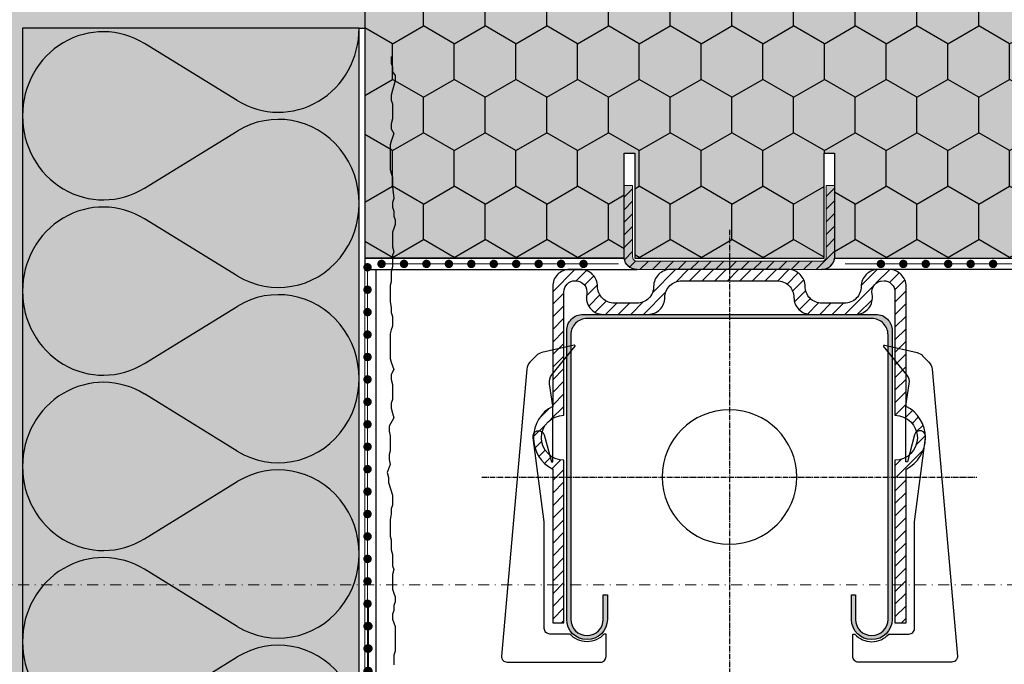
# Model space of a CAD drawing. Units: millimetres. Extents: x -301 to 4112, y -11579 to 1455.
# Drawn here: x 363 to 539, y 713 to 828 of the extents above; entities that cross this region are included whole.
import ezdxf
from ezdxf.enums import TextEntityAlignment as Align

# ---------------------------------------------------------------- set-up
doc = ezdxf.new("R2010")
doc.units = ezdxf.units.MM
doc.header["$LTSCALE"] = 0.1
for name, pattern in [('AM_DIN_G_W050', [13.75, 9.75, -1.5, 1, -1.5]), ('AUSGEZOGEN', [0]), ('OBERFLÄCHE', [25.5, 12, -3, 0.5, -3, 0.5, -3, 0.5, -3]), ('STEEL', [8, 4, -2, 0, -2])]:
    doc.linetypes.add(name, pattern=pattern)
doc.layers.get('0').update_dxf_attribs({"linetype": 'CONTINUOUS'})
doc.layers.add('_Beschriftung', color=7, linetype='CONTINUOUS', lineweight=18)
doc.layers.add('Profil-Zubehör', color=5, linetype='CONTINUOUS', lineweight=18)
doc.layers.add('Achse', color=4, linetype='STEEL', lineweight=18, plot=False)
for name, color, linetype in [('Armierung', 6, 'CONTINUOUS'), ('DÄMMUNG', 1, 'CONTINUOUS'), ('Fugendichtband 2D', 7, 'CONTINUOUS'), ('Putz', 6, 'CONTINUOUS'), ('SCHRAFFUR', 7, 'CONTINUOUS'), ('SICHTBARE', 7, 'CONTINUOUS'), ('Sturzkasten Putzträger', 7, 'CONTINUOUS'), ('Valetta RA92', 7, 'CONTINUOUS'), ('ZUSATZ', 1, 'OBERFLÄCHE')]:
    doc.layers.add(name, color=color, linetype=linetype)
doc.layers.add('Rahmen', color=7, linetype='CONTINUOUS', lineweight=18, true_color=0x646668)
doc.styles.add('ARIAL', font='arial.ttf')

# ---------------------------------------------------------------- blocks, each defined once
blk = doc.blocks.new('Zeichenrahmen M 1-5')
at = {"layer": 'Achse', "ltscale": 5}
blk.add_lwpolyline([(150, 727.50008), (1059.99946, 727.50008)], dxfattribs=at)
at = {"layer": 'Rahmen', "color": 0, "style": 'ARIAL'}
blk.add_attdef('SCHNITTRICHTUNG', text='', height=50, dxfattribs=at).set_placement((604.99973, 1355.00016), align=Align.BOTTOM_CENTER)
blk.add_attdef('WANDBESCHREIBUNG', text='', height=50, rotation=90, dxfattribs=at).set_placement((100, 727.50008), align=Align.BOTTOM_CENTER)
blk.add_attdef('DETAILBESCHREIBUNG', text='', height=50, dxfattribs=at).set_placement((604.99973, 100), align=Align.TOP_CENTER)
blk = doc.blocks.new('DAEMM')
at = {"layer": 'DÄMMUNG'}
for p, q in [((0.2065, 0.362), (0.0435, 0.638)), ((0.4565, 0.638), (0.2935, 0.362))]:
    blk.add_line(p, q, dxfattribs=at)
for centre, radius, start, end in [((0.25, 0.76), 0.2398, 329.435, 210.565), ((-0.0001, 0.2399), 0.2399, 270.0152, 30.5802), ((0.5001, 0.2399), 0.2399, 149.4198, 269.9848)]:
    blk.add_arc(centre, radius, start, end, dxfattribs=at)
blk = doc.blocks.new('*U60')
at = {"layer": 'Armierung', "const_width": 0.7}
for points in [[(-0.4, 0, 1), (0.4, 0, 1)], [(3.6, 0, 1), (4.4, 0, 1)], [(7.6, 0, 1), (8.4, 0, 1)], [(11.6, 0, 1), (12.4, 0, 1)], [(15.6, 0, 1), (16.4, 0, 1)], [(19.6, 0, 1), (20.4, 0, 1)], [(23.6, 0, 1), (24.4, 0, 1)], [(27.6, 0, 1), (28.4, 0, 1)], [(31.6, 0, 1), (32.4, 0, 1)], [(35.6, 0, 1), (36.4, 0, 1)], [(39.6, 0, 1), (40.4, 0, 1)], [(43.6, 0, 1), (44.4, 0, 1)], [(47.6, 0, 1), (48.4, 0, 1)], [(51.6, 0, 1), (52.4, 0, 1)], [(55.6, 0, 1), (56.4, 0, 1)], [(59.6, 0, 1), (60.4, 0, 1)], [(63.6, 0, 1), (64.4, 0, 1)], [(67.6, 0, 1), (68.4, 0, 1)], [(71.6, 0, 1), (72.4, 0, 1)], [(75.6, 0, 1), (76.4, 0, 1)], [(79.6, 0, 1), (80.4, 0, 1)], [(83.6, 0, 1), (84.4, 0, 1)], [(87.6, 0, 1), (88.4, 0, 1)], [(91.6, 0, 1), (92.4, 0, 1)], [(95.6, 0, 1), (96.4, 0, 1)], [(99.6, 0, 1), (100.4, 0, 1)], [(103.6, 0, 1), (104.4, 0, 1)], [(107.6, 0, 1), (108.4, 0, 1)], [(111.6, 0, 1), (112.4, 0, 1)], [(115.6, 0, 1), (116.4, 0, 1)], [(119.6, 0, 1), (120.4, 0, 1)], [(123.6, 0, 1), (124.4, 0, 1)], [(127.6, 0, 1), (128.4, 0, 1)], [(131.6, 0, 1), (132.4, 0, 1)], [(135.6, 0, 1), (136.4, 0, 1)], [(139.6, 0, 1), (140.4, 0, 1)], [(143.6, 0, 1), (144.4, 0, 1)], [(147.6, 0, 1), (148.4, 0, 1)], [(151.6, 0, 1), (152.4, 0, 1)], [(155.6, 0, 1), (156.4, 0, 1)], [(159.6, 0, 1), (160.4, 0, 1)], [(163.6, 0, 1), (164.4, 0, 1)]]:
    blk.add_lwpolyline(points, format="xyb", close=True, dxfattribs=at)
at = {"layer": 'Armierung', "linetype": 'ByBlock', "lineweight": 0}
blk.add_lwpolyline([(0, 0), (171.59, 0)], dxfattribs=at)
blk = doc.blocks.new('*U61')
at = {"layer": 'Profil-Zubehör', "linetype": 'Continuous'}
h = blk.add_hatch(color=256, dxfattribs=at)
h.dxf.hatch_style = 1
h.paths.add_polyline_path([(-19.8, 0), (-19.8, 1.2), (1.2, 1.2), (1.2, -19.8), (0, -19.8), (0, 0)])
at = {"layer": 'Armierung', "const_width": 0.7}
for points in [[(-129.9, 1.7, 1), (-130.7, 1.7, 1)], [(-125.9, 1.7, 1), (-126.7, 1.7, 1)], [(-121.9, 1.7, 1), (-122.7, 1.7, 1)], [(-117.9, 1.7, 1), (-118.7, 1.7, 1)], [(-113.9, 1.7, 1), (-114.7, 1.7, 1)], [(-109.9, 1.7, 1), (-110.7, 1.7, 1)], [(-105.9, 1.7, 1), (-106.7, 1.7, 1)], [(-101.9, 1.7, 1), (-102.7, 1.7, 1)], [(-97.9, 1.7, 1), (-98.7, 1.7, 1)], [(-93.9, 1.7, 1), (-94.7, 1.7, 1)], [(-89.9, 1.7, 1), (-90.7, 1.7, 1)], [(-85.9, 1.7, 1), (-86.7, 1.7, 1)], [(-81.9, 1.7, 1), (-82.7, 1.7, 1)], [(-77.9, 1.7, 1), (-78.7, 1.7, 1)], [(-73.9, 1.7, 1), (-74.7, 1.7, 1)], [(-69.9, 1.7, 1), (-70.7, 1.7, 1)], [(-65.9, 1.7, 1), (-66.7, 1.7, 1)], [(-61.9, 1.7, 1), (-62.7, 1.7, 1)], [(-57.9, 1.7, 1), (-58.7, 1.7, 1)], [(-53.9, 1.7, 1), (-54.7, 1.7, 1)], [(-49.9, 1.7, 1), (-50.7, 1.7, 1)], [(-45.9, 1.7, 1), (-46.7, 1.7, 1)], [(-41.9, 1.7, 1), (-42.7, 1.7, 1)], [(-37.9, 1.7, 1), (-38.7, 1.7, 1)], [(-33.9, 1.7, 1), (-34.7, 1.7, 1)], [(-29.9, 1.7, 1), (-30.7, 1.7, 1)], [(-25.9, 1.7, 1), (-26.7, 1.7, 1)], [(-21.9, 1.7, 1), (-22.7, 1.7, 1)], [(-17.9, 1.7, 1), (-18.7, 1.7, 1)], [(-13.9, 1.7, 1), (-14.7, 1.7, 1)], [(-9.9, 1.7, 1), (-10.7, 1.7, 1)], [(-5.9, 1.7, 1), (-6.7, 1.7, 1)], [(-1.9, 1.7, 1), (-2.7, 1.7, 1)], [(2.1, 1.7, 1), (1.3, 1.7, 1)], [(1.7, -1.9, -1), (1.7, -2.7, -1)], [(1.7, -5.9, -1), (1.7, -6.7, -1)], [(1.7, -9.9, -1), (1.7, -10.7, -1)], [(1.7, -13.9, -1), (1.7, -14.7, -1)], [(1.7, -17.9, -1), (1.7, -18.7, -1)], [(1.7, -21.9, -1), (1.7, -22.7, -1)], [(1.7, -25.9, -1), (1.7, -26.7, -1)], [(1.7, -29.9, -1), (1.7, -30.7, -1)], [(1.7, -33.9, -1), (1.7, -34.7, -1)], [(1.7, -37.9, -1), (1.7, -38.7, -1)], [(1.7, -41.9, -1), (1.7, -42.7, -1)]]:
    blk.add_lwpolyline(points, format="xyb", close=True, dxfattribs=at)
at = {"layer": 'Armierung', "linetype": 'ByBlock', "lineweight": 0}
for points in [[(1.7, 1.7), (-133.64, 1.7)], [(1.7, 1.7), (1.7, -44.15)]]:
    blk.add_lwpolyline(points, dxfattribs=at)
at = {"layer": 'Profil-Zubehör', "color": 0}
blk.add_lwpolyline([(-19.8, 0), (-19.8, 1.2), (1.2, 1.2), (1.2, -19.8), (0, -19.8), (0, 0)], close=True, dxfattribs=at)
blk = doc.blocks.new('*U70')
at = {"layer": 'SCHRAFFUR', "linetype": 'Continuous'}
h = blk.add_hatch(color=254, dxfattribs=at)
edge = h.paths.add_edge_path()
edge.add_line((-28.28, -11.62), (-28.28, -62.38))
edge.add_arc((-25.38, -62.38), 2.9, 180, 360)
edge.add_line((-22.48, -62.38), (-22.48, -58.03))
edge.add_line((-22.48, -58.03), (-21.75, -58.03))
edge.add_line((-21.75, -58.03), (-21.75, -62.38))
edge.add_arc((-25.38, -62.38), 3.63, -180, 0, ccw=False)
edge.add_line((-29, -62.38), (-29, -10.9))
edge.add_arc((-26.1, -10.9), 2.9, 90, 180, ccw=False)
edge.add_line((-26.1, -8), (26.1, -8))
edge.add_arc((26.1, -10.9), 2.9, 0, 90, ccw=False)
edge.add_line((29, -10.9), (29, -62.38))
edge.add_arc((25.37, -62.38), 3.63, -180, 0, ccw=False)
edge.add_line((21.75, -62.38), (21.75, -58.03))
edge.add_line((21.75, -58.03), (22.47, -58.03))
edge.add_line((22.47, -58.03), (22.47, -62.38))
edge.add_arc((25.37, -62.38), 2.9, 180, 360)
edge.add_line((28.27, -62.38), (28.27, -11.62))
edge.add_arc((25.37, -11.63), 2.9, 0, 90)
edge.add_line((25.37, -8.73), (-25.38, -8.73))
edge.add_arc((-25.38, -11.62), 2.9, 90, 180)
at = {"layer": 'Valetta RA92', "linetype": 'Continuous', "lineweight": 0}
h = blk.add_hatch(dxfattribs=at)
h.set_pattern_fill('ANSI31', color=251, scale=0.5, style=0)
h.set_pattern_definition([(45, (-138.604, 122.0216), (-1.122532, 1.122532), [])])
edge = h.paths.add_edge_path()
edge.add_arc((27.5, -4), 2, 0, 90, ccw=False)
edge.add_line((29.5, -4), (29.5, -26))
edge.add_arc((29.5, -30), 4, -90, 90, ccw=False)
edge.add_line((29.5, -34), (29.5, -63))
edge.add_line((29.5, -63), (31.5, -63))
edge.add_line((31.5, -63), (31.5, -35.58))
edge.add_arc((28.7, -30), 6.25, 296.6367, 423.3633)
edge.add_line((31.5, -24.42), (31.5, -3))
edge.add_arc((28.5, -3), 3, 0, 90)
edge.add_line((28.5, 0), (26.5, 0))
edge.add_arc((26.5, -3), 3, 90, 180)
edge.add_arc((20.5, -3), 3, -90, 0, ccw=False)
edge.add_line((20.5, -6), (16.5, -6))
edge.add_arc((16.5, -3), 3, 180, 270, ccw=False)
edge.add_arc((10.5, -3), 3, 0, 90)
edge.add_line((10.5, 0), (-10.5, 0))
edge.add_arc((-10.5, -3), 3, 90, 180)
edge.add_arc((-16.5, -3), 3, -90, 0, ccw=False)
edge.add_line((-16.5, -6), (-20.5, -6))
edge.add_arc((-20.5, -3), 3, 180, 270, ccw=False)
edge.add_arc((-26.5, -3), 3, 0, 90)
edge.add_line((-26.5, 0), (-28.5, 0))
edge.add_arc((-28.5, -3), 3, 90, 180)
edge.add_line((-31.5, -3), (-31.5, -24.42))
edge.add_arc((-28.7, -30), 6.25, 116.6367, 243.3633)
edge.add_line((-31.5, -35.58), (-31.5, -63))
edge.add_line((-31.5, -63), (-29.5, -63))
edge.add_line((-29.5, -63), (-29.5, -34))
edge.add_arc((-29.5, -30), 4, 90, 270, ccw=False)
edge.add_line((-29.5, -26), (-29.5, -4))
edge.add_arc((-27.5, -4), 2, 90, 180, ccw=False)
edge.add_line((-27.5, -2), (-27.4, -2))
edge.add_arc((-27.4, -4), 2, -11.537, 90, ccw=False)
edge.add_arc((-22.5, -5), 3, 168.463, 270)
edge.add_line((-22.5, -8), (-14.5, -8))
edge.add_arc((-14.5, -5), 3, 270, 360)
edge.add_arc((-8.5, -5), 3, 90, 180, ccw=False)
edge.add_line((-8.5, -2), (8.5, -2))
edge.add_arc((8.5, -5), 3, 0, 90, ccw=False)
edge.add_arc((14.5, -5), 3, 180, 270)
edge.add_line((14.5, -8), (22.5, -8))
edge.add_arc((22.5, -5), 3, 270, 371.537)
edge.add_arc((27.4, -4), 2, 90, 191.537, ccw=False)
at = {"layer": 'Valetta RA92', "color": 142, "linetype": 'AM_DIN_G_W050'}
for p, q in [((0, 7.1), (0, -633.22)), ((-44.1, -37), (44.1, -37))]:
    blk.add_line(p, q, dxfattribs=at)
at = {"layer": 'Valetta RA92'}
for p, q in [((-23.5, -3), (-23.5, -3)), ((13.5, -3), (13.5, -3)), ((-25.5, -5), (-25.5, -5)), ((11.5, -5), (11.5, -5)), ((25.5, -5), (25.5, -5))]:
    blk.add_line(p, q, dxfattribs=at)
at = {"layer": 'Valetta RA92', "color": 0}
blk.add_lwpolyline([(27.5, -2, -0.414214), (29.5, -4), (29.5, -26, -1), (29.5, -34), (29.5, -63), (31.5, -63), (31.5, -35.58, 0.61717), (31.5, -24.42), (31.5, -3, 0.414214), (28.5, 0), (26.5, 0, 0.414214), (23.5, -3), (23.5, -3, -0.414214), (20.5, -6), (16.5, -6, -0.414214), (13.5, -3, 0.414214), (10.5, 0), (-10.5, 0, 0.414214), (-13.5, -3), (-13.5, -3, -0.414214), (-16.5, -6), (-20.5, -6, -0.414214), (-23.5, -3, 0.414214), (-26.5, 0), (-28.5, 0, 0.414214), (-31.5, -3), (-31.5, -24.42, 0.61717), (-31.5, -35.58), (-31.5, -63), (-29.5, -63), (-29.5, -34, -1), (-29.5, -26), (-29.5, -4, -0.414214), (-27.5, -2), (-27.4, -2, -0.474498), (-25.44, -4.4, 0.474498), (-22.5, -8), (-14.5, -8, 0.414214), (-11.5, -5), (-11.5, -5, -0.414214), (-8.5, -2), (8.5, -2, -0.414214), (11.5, -5, 0.414214), (14.5, -8), (22.5, -8, 0.474498), (25.44, -4.4, -0.474498), (27.4, -2)], format="xyb", dxfattribs=at)
blk.add_lwpolyline([(-28.28, -11.62), (-28.28, -62.38, 1), (-22.48, -62.38), (-22.48, -58.03), (-21.75, -58.03), (-21.75, -62.38, -1), (-29, -62.38), (-29, -10.9, -0.414214), (-26.1, -8), (26.1, -8, -0.414214), (29, -10.9), (29, -62.38, -1), (21.75, -62.38), (21.75, -58.03), (22.47, -58.03), (22.47, -62.38, 1), (28.27, -62.38), (28.27, -11.62, 0.414214), (25.37, -8.73), (-25.38, -8.73, 0.414214)], format="xyb", close=True, dxfattribs=at)
at = {"layer": 'Valetta RA92', "color": 8}
for points in [[(-31.47, -24.31), (-32.07, -20.36, -0.210698), (-31.65, -18.8), (-27.49, -13.66), (-27.49, -13.65, 0.481265), (-27.68, -13.5), (-33.44, -14.81, 0.145141), (-34.43, -15.37), (-35.57, -16.54, 0.172425), (-36.12, -17.76), (-40.63, -68.92, 0.440193), (-39.64, -70.01), (-22.99, -70.01, 0.414214), (-21.99, -69.01), (-21.99, -65.01), (-22.36, -65.01, -0.454267), (-28.39, -65.01), (-31.99, -65.01, -0.414214), (-32.99, -64.01), (-32.99, -45.01), (-34.95, -30, -1), (-33.01, -29.48), (-31.72, -34.31), (-31.47, -34.31)], [(31.47, -24.31), (32.07, -20.36, 0.210698), (31.65, -18.8), (27.49, -13.66), (27.49, -13.65, -0.481265), (27.68, -13.5), (33.44, -14.81, -0.145141), (34.43, -15.37), (35.57, -16.54, -0.172425), (36.12, -17.76), (40.63, -68.92, -0.440193), (39.64, -70.01), (22.99, -70.01, -0.414214), (21.99, -69.01), (21.99, -65.01), (22.36, -65.01, 0.454267), (28.39, -65.01), (31.99, -65.01, 0.414214), (32.99, -64.01), (32.99, -45.01), (34.95, -30, 1), (33.01, -29.48), (31.72, -34.31), (31.47, -34.31)]]:
    blk.add_lwpolyline(points, format="xyb", close=True, dxfattribs=at)
at = {"layer": 'Valetta RA92'}
blk.add_lwpolyline([(12, -37, 1), (-12, -37, 1)], format="xyb", close=True, dxfattribs=at)
blk = doc.blocks.new('*U74')
at = {"layer": 'Profil-Zubehör', "linetype": 'Continuous'}
h = blk.add_hatch(color=254, dxfattribs=at)
h.dxf.hatch_style = 1
edge = h.paths.add_edge_path()
edge.add_line((-113.75, 215), (-112.25, 215))
edge.add_line((-112.25, 215), (-112.25, 202.25))
edge.add_arc((-111.5, 202.25), 0.75, 180, 270)
edge.add_line((-111.5, 201.5), (-78.5, 201.5))
edge.add_arc((-78.5, 202.25), 0.75, 270, 360)
edge.add_line((-77.75, 202.25), (-77.75, 215))
edge.add_line((-77.75, 215), (-76.25, 215))
edge.add_line((-76.25, 215), (-76.25, 202.25))
edge.add_arc((-78.5, 202.25), 2.25, -90, 0, ccw=False)
edge.add_line((-78.5, 200), (-111.5, 200))
edge.add_arc((-111.5, 202.25), 2.25, 180, 270, ccw=False)
edge.add_line((-113.75, 202.25), (-113.75, 215))
h = blk.add_hatch(dxfattribs=at)
h.set_pattern_fill('ANSI31', color=152, scale=0.5)
h.set_pattern_definition([(45, (-392.4996, -242.25), (-1.122532, 1.122532), [])])
edge = h.paths.add_edge_path()
edge.add_line((-113.75, 215), (-112.25, 215))
edge.add_line((-112.25, 215), (-112.25, 202.25))
edge.add_arc((-111.5, 202.25), 0.75, 180, 270)
edge.add_line((-111.5, 201.5), (-78.5, 201.5))
edge.add_arc((-78.5, 202.25), 0.75, 270, 360)
edge.add_line((-77.75, 202.25), (-77.75, 215))
edge.add_line((-77.75, 215), (-76.25, 215))
edge.add_line((-76.25, 215), (-76.25, 202.25))
edge.add_arc((-78.5, 202.25), 2.25, -90, 0, ccw=False)
edge.add_line((-78.5, 200), (-111.5, 200))
edge.add_arc((-111.5, 202.25), 2.25, 180, 270, ccw=False)
edge.add_line((-113.75, 202.25), (-113.75, 215))
at = {"layer": 'SCHRAFFUR', "linetype": 'Continuous', "lineweight": 0}
h = blk.add_hatch(color=81, dxfattribs=at)
h.dxf.hatch_style = 1
h.paths.add_polyline_path([(-160, 500), (-160, 202), (-113.75, 202), (-113.75, 220.75), (-111.87, 220.75), (-111.87, 202), (-78.12, 202), (-78.12, 220.75), (-76.25, 220.75), (-76.25, 202), (-30, 202), (-30, 500)])
at = {"layer": 'ZUSATZ', "linetype": 'Continuous'}
h = blk.add_hatch(dxfattribs=at)
h.set_pattern_fill('HONEY', color=256, scale=2, angle=30)
h.set_pattern_definition([(30, (-9.9997, 462), (5.49926, 9.525), [6.35, -12.7]), (150, (-9.9997, 462), (-10.99852, 2e-08), [6.35, -12.7]), (90, (-9.9997, 462), (-5.49926, 9.525), [-12.7, 6.35])])
h.paths.add_polyline_path([(-160, 500), (-160, 202), (-113.75, 202), (-113.75, 220.75), (-111.87, 220.75), (-111.87, 202), (-78.12, 202), (-78.12, 220.75), (-76.25, 220.75), (-76.25, 202), (-30, 202), (-30, 500)])
at = {"layer": 'Armierung', "lineweight": -3}
for points in [[(-160, 202), (-160, 200), (-111.5, 200, -0.377159), (-113.75, 202)], [(-30, 202), (-30, 200), (-78.5, 200, 0.377159), (-76.25, 202)]]:
    blk.add_lwpolyline(points, format="xyb", close=True, dxfattribs=at)
at = {"layer": 'Armierung', "const_width": 0.7}
for points in [[(-157.4, 201, 1), (-156.6, 201, 1)], [(-153.4, 201, 1), (-152.6, 201, 1)], [(-149.4, 201, 1), (-148.6, 201, 1)], [(-145.4, 201, 1), (-144.6, 201, 1)], [(-141.4, 201, 1), (-140.6, 201, 1)], [(-137.4, 201, 1), (-136.6, 201, 1)], [(-133.4, 201, 1), (-132.6, 201, 1)], [(-129.4, 201, 1), (-128.6, 201, 1)], [(-125.4, 201, 1), (-124.6, 201, 1)], [(-121.4, 201, 1), (-120.6, 201, 1)], [(-67.6, 201, -1), (-68.4, 201, -1)], [(-63.6, 201, -1), (-64.4, 201, -1)], [(-59.6, 201, -1), (-60.4, 201, -1)], [(-55.6, 201, -1), (-56.4, 201, -1)], [(-51.6, 201, -1), (-52.4, 201, -1)], [(-47.6, 201, -1), (-48.4, 201, -1)]]:
    blk.add_lwpolyline(points, format="xyb", close=True, dxfattribs=at)
at = {"layer": 'Armierung', "linetype": 'ByBlock', "lineweight": 0}
for points in [[(-157, 201), (-114.75, 201)], [(-32, 201), (-74.37, 201)]]:
    blk.add_lwpolyline(points, dxfattribs=at)
at = {"layer": 'DÄMMUNG', "color": 7}
blk.add_lwpolyline([(-160, 500), (-160, 202), (-113.75, 202), (-113.75, 220.75), (-111.87, 220.75), (-111.87, 202), (-78.12, 202), (-78.12, 220.75), (-76.25, 220.75), (-76.25, 202), (-30, 202), (-30, 500)], close=True, dxfattribs=at)
at = {"layer": 'Profil-Zubehör', "color": 152}
blk.add_lwpolyline([(-113.75, 215), (-112.25, 215), (-112.25, 202.25, 0.414214), (-111.5, 201.5), (-78.5, 201.5, 0.414214), (-77.75, 202.25), (-77.75, 215), (-76.25, 215), (-76.25, 202.25, -0.414214), (-78.5, 200), (-111.5, 200, -0.414214), (-113.75, 202.25)], format="xyb", close=True, dxfattribs=at)
at = {"layer": 'Sturzkasten Putzträger', "color": 252, "lineweight": 0, "ltscale": 10}
blk.add_lwpolyline([(-32, 0), (-160, 0), (-160, 200)], dxfattribs=at)

msp = doc.modelspace()

# ---------------------------------------------------------------- hatches: boundary and pattern name
at = {"layer": 'SCHRAFFUR', "linetype": 'Continuous'}
h = msp.add_hatch(dxfattribs=at)
h.set_pattern_fill('HEX', color=251, scale=0.23, angle=-90, style=0)
h.paths.add_polyline_path([(425, 984.7), (425, 1286.25), (420, 1286.25), (420, 829.73), (360, 829.73), (360, 697.31), (361, 697.31), (361, 659.31), (363, 659.31), (363, 629.31), (364, 629.31), (364, 826.73), (424, 826.73), (425, 826.73)])
msp.add_hatch(color=71, dxfattribs=at).paths.add_polyline_path([(364, 592.31), (424, 592.31), (424, 826.73), (364, 826.73)])

# ---------------------------------------------------------------- linework, layer by layer
at = {"layer": 'Armierung', "lineweight": -3}
msp.add_line((427, 783.7), (427, 585.27), dxfattribs=at)
at = {"layer": 'DÄMMUNG'}
msp.add_line((402.29, 813.83), (385.72, 824.02), dxfattribs=at)
for centre, major_axis, start_param, end_param in [((378.4, 811.1), (0, 15), -0.533726, 1.57053), ((409.61, 826.73), (0, 14.99), 2.608133, 4.712389)]:
    msp.add_ellipse(centre, major_axis=major_axis, ratio=0.96, start_param=start_param, end_param=end_param, dxfattribs=at)
at = {"layer": 'Putz', "color": 6, "linetype": 'AUSGEZOGEN', "lineweight": -3}
msp.add_lwpolyline([(429.73, 821.7), (429.73, 821.4), (429.73, 820.52), (429.96, 819.86), (429.96, 818.97), (430.4, 818.31), (430.4, 817.43), (430.18, 816.54), (429.96, 815.66), (429.73, 814.78), (429.73, 813.89), (429.96, 813.23), (429.96, 812.35), (429.96, 811.46), (429.96, 810.58), (429.73, 809.69), (429.73, 808.81), (430.18, 807.93), (429.96, 807.26), (429.73, 806.6), (429.51, 805.94), (429.51, 805.05), (429.51, 804.17), (429.51, 803.29), (429.51, 802.4), (429.51, 801.52), (429.73, 800.86), (429.96, 800.19), (429.96, 799.31), (429.96, 798.43), (430.18, 796.34), (429.96, 795.67), (429.96, 794.79), (430.18, 794.13), (430.18, 793.24), (430.4, 792.58), (430.4, 791.7), (430.18, 791.03), (429.96, 790.37), (429.96, 789.49), (429.96, 788.6), (429.96, 787.72), (430.18, 786.84), (429.96, 786.17), (429.96, 785.07), (429.96, 784.18), (429.73, 783.3), (429.73, 782.42), (429.73, 781.53), (429.51, 780.87), (429.51, 779.99), (429.51, 778.88), (429.51, 778), (429.73, 776.89), (429.73, 776.01), (429.96, 775.35), (429.96, 774.46), (429.96, 773.58), (429.73, 772.92), (429.51, 772.25), (429.51, 771.37), (429.51, 770.48), (429.51, 769.6), (429.51, 768.72), (429.51, 767.83), (429.73, 767.17), (429.96, 766.51), (430.18, 765.85), (429.73, 764.96), (429.73, 764.08), (429.96, 763.19), (429.96, 762.31), (429.96, 761.43), (429.96, 760.54), (429.73, 759.88), (429.73, 759), (429.96, 758.11), (430.18, 757.23), (429.33, 755.78), (429.33, 754.9), (429.55, 754.02), (429.55, 753.13), (429.55, 752.25), (429.55, 751.36), (429.33, 750.7), (429.33, 749.82), (429.55, 748.93), (428.99, 747.48), (429.21, 746.59), (429.21, 745.71), (429.96, 743.46), (429.96, 741.69), (429.73, 741.03), (429.73, 740.15), (429.51, 739.04), (429.51, 738.16), (429.51, 737.05), (429.51, 736.17), (429.73, 735.51), (429.73, 734.62), (429.73, 733.74), (429.96, 732.86), (429.96, 731.97), (429.96, 730.87), (430.18, 730.2), (429.96, 729.32), (429.96, 728.44), (429.96, 727.55), (429.96, 726.67), (430.18, 726.01), (430.4, 725.34), (430.4, 724.46), (430.18, 723.8), (430.18, 722.91), (429.96, 722.25), (429.96, 721.37), (430.18, 720.7), (430.4, 720.04), (430.4, 719.16), (430.4, 715.62), (430.18, 714.96), (430.18, 714.07), (430.18, 713.19)], dxfattribs=at)
at = {"layer": 'SICHTBARE', "color": 1, "linetype": 'Continuous'}
msp.add_line((424, 826.73), (425, 826.73), dxfattribs=at)
at = {"layer": 'SICHTBARE', "color": 1, "linetype": 'Continuous', "lineweight": -3}
msp.add_lwpolyline([(364, 592.31), (424, 592.31), (424, 826.73), (364, 826.73)], close=True, dxfattribs=at)

# ---------------------------------------------------------------- block references
at = {"color": 7, "linetype": 'Continuous', "lineweight": 0}
msp.add_blockref('*U74', (585, 583.7), dxfattribs=at)
at = {"layer": '_Beschriftung', "color": 7, "linetype": 'Continuous', "rotation": 270}
msp.add_blockref('*U61', (423.96, 589.81), dxfattribs=at)
at = {"layer": 'Armierung', "xscale": -1, "rotation": 90}
msp.add_blockref('*U60', (425.5, 784.1), dxfattribs=at)
at = {"layer": 'Fugendichtband 2D', "color": 152, "linetype": 'Continuous'}
msp.add_blockref('*U70', (490, 783.7), dxfattribs=at)
at = {"layer": 'Rahmen', "color": 5}
msp.add_blockref('Zeichenrahmen M 1-5', (0, 0), dxfattribs=at)
at = {"layer": 'ZUSATZ', "color": 3, "linetype": 'AUSGEZOGEN', "xscale": 62.51398906026577, "yscale": 60.01342949785516, "zscale": 62.51398906026577, "rotation": 270}
for p in [(364, 811.11), (364, 779.85), (364, 748.59), (364, 717.33)]:
    msp.add_blockref('DAEMM', p, dxfattribs=at)

doc.saveas('drawing.dxf')
